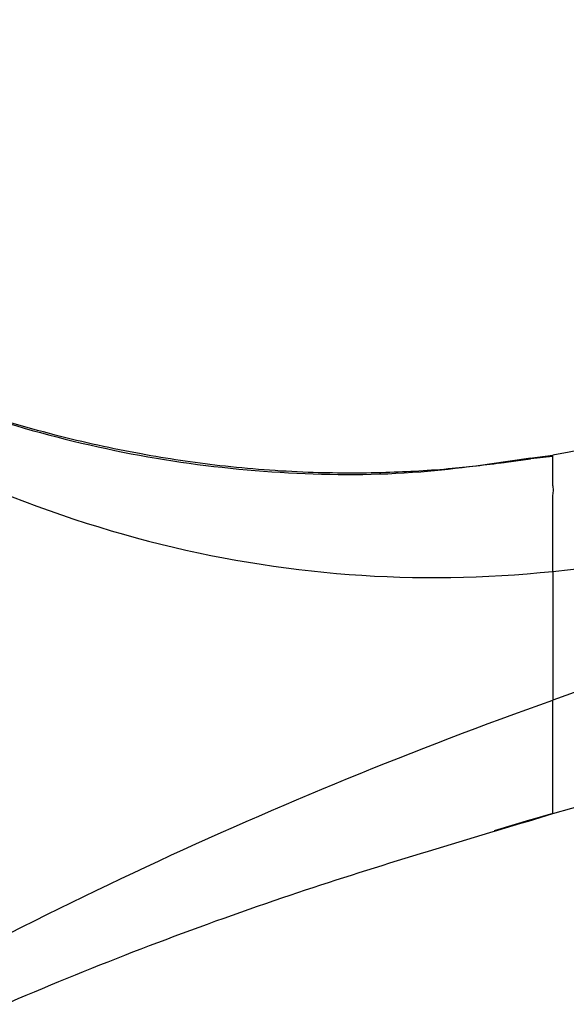
# Paper-space layout '_Left' of a CAD drawing. Units: millimetres. Extents: x -19 to 114, y -22 to 70.
# Drawn here: x 6 to 18, y -6 to 16 of the extents above; entities that cross this region are included whole.
import ezdxf

# ---------------------------------------------------------------- set-up
doc = ezdxf.new("R2010")
doc.units = ezdxf.units.MM

psp = doc.layouts.new('_Left')

# ---------------------------------------------------------------- linework, layer by layer
at = {"color": 7, "linetype": 'Continuous', "lineweight": 25}
for p, q in [((17.503, 5.795), (16.791, 5.696)), ((17.489, 5.815), (18, 5.882)), ((17.994, 5.852), (17.509, 5.796)), ((18, 5.826), (18, 5.882)), ((18, 5.882), (18, 5.882)), ((17.458, -2.287), (18, -2.118)), ((18, -2.118), (17.488, -2.271)), ((16.697, -2.496), (17.487, -2.262))]:
    psp.add_line(p, q, dxfattribs=at)
for points, knots in [([(39.894, 15.604), (36.581, 13.148), (33.056, 11.072), (25.712, 7.798), (21.892, 6.6), (18, 5.882)], [0, 0, 0, 0, 0.5, 0.5, 1, 1, 1, 1]), ([(18, 3.287), (22.19, 3.723), (26.356, 4.699), (34.457, 7.678), (38.393, 9.681), (42.131, 12.147)], [0, 0, 0, 0, 0.5, 0.5, 1, 1, 1, 1]), ([(0.293, 8.873), (1.268, 8.396), (3.179, 7.461), (6.153, 6.445), (9.121, 5.758), (12.09, 5.438), (14.899, 5.433), (16.69, 5.699), (17.507, 5.82)], [0, 0, 0, 0, 0.182868, 0.358397, 0.528504, 0.695297, 0.861008, 1, 1, 1, 1]), ([(16.991, 5.722), (16.579, 5.671), (15.675, 5.559), (14.19, 5.474), (12.458, 5.478), (10.632, 5.617), (8.745, 5.898), (6.821, 6.323), (4.737, 6.948), (2.524, 7.785), (1.051, 8.508), (0.294, 8.88)], [0, 0, 0, 0, 0.072133, 0.158153, 0.258253, 0.372955, 0.475885, 0.589552, 0.715, 0.853577, 1, 1, 1, 1]), ([(18, 5.203), (18, 5.319), (18, 5.543), (18, 5.771), (18, 5.808), (18, 5.826)], [0, 0, 0, 0, 0.355398, 0.688604, 1, 1, 1, 1]), ([(18, 3.287), (18, 3.354), (18, 3.447), (18, 3.683), (18, 3.825), (18, 4.14), (18, 4.313), (18, 4.659), (18, 4.832), (18, 4.991)], [0, 0, 0, 0, 0.25, 0.25, 0.5, 0.5, 0.75, 0.75, 1, 1, 1, 1]), ([(18, 3.287), (18, 2.963), (18, 2.426), (18, 2.042), (18, 1.657), (18, 1.464), (18, 1.004), (17.999, 0.735), (17.999, 0.41)], [0, 0, 0, 0, 0.25, 0.5, 0.5, 0.75, 0.75, 1, 1, 1, 1]), ([(18, -2.118), (18, -2.118), (18, -2.107), (18, -2.051), (18, -2.005), (18, -1.864), (18, -1.768), (18, -1.529), (18, -1.386), (18, -1.075), (18, -0.907), (17.999, -0.573), (17.999, -0.407), (17.999, -0.106), (17.999, 0.031), (17.999, 0.257), (17.999, 0.346), (17.999, 0.41)], [0, 0, 0, 0, 0.125, 0.125, 0.25, 0.25, 0.375, 0.375, 0.5, 0.5, 0.625, 0.625, 0.75, 0.75, 0.875, 0.875, 1, 1, 1, 1]), ([(0.289, -8.884), (2.204, -7.984), (6.025, -6.186), (11.765, -3.987), (15.622, -2.835), (17.458, -2.287)], [0, 0, 0, 0, 0.344818, 0.687977, 1, 1, 1, 1])]:
    psp.add_open_spline(points, degree=3, knots=knots, dxfattribs=at)
for points in [[(42.605, 11.414), (34.61, 7.059), (26.38, 3.381), (17.999, 0.41)], [(0.2, 7.898), (5.966, 4.19), (11.899, 2.653), (18, 3.287)], [(18, -2.118), (27.086, 0.406), (36.078, 3.752), (44.875, 7.905)], [(18, 4.991), (18.009, 5.032), (18.021, 5.108), (18.009, 5.173), (18, 5.203)], [(0.2, -7.909), (5.893, -4.55), (11.826, -1.777), (17.999, 0.41)]]:
    psp.add_open_spline(points, degree=3, dxfattribs=at)

doc.saveas('drawing.dxf')
